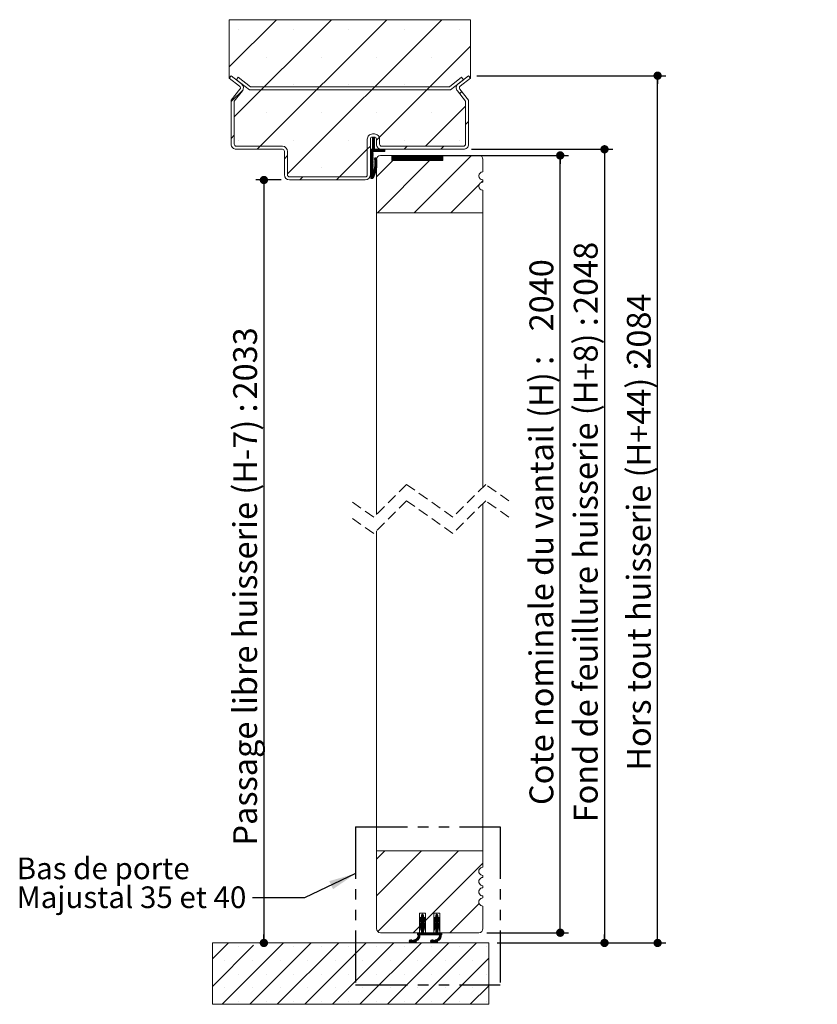
# Model space of a CAD drawing. Units: millimetres. Extents: x 77 to 4167, y -13 to 5898.
# Drawn here: x 2218 to 4167, y 3116 to 5523 of the extents above; entities that cross this region are included whole.
import ezdxf

# ---------------------------------------------------------------- set-up
doc = ezdxf.new("R2010")
doc.units = ezdxf.units.MM
doc.header["$LTSCALE"] = 20
doc.linetypes.add('HIDDEN', pattern=[1.905, 1.27, -0.635])
doc.linetypes.add('PHANTOM', pattern=[12.7, 6.35, -1.27, 1.27, -1.27, 1.27, -1.27])
doc.layers.add('FORMAT', color=7, linetype='Continuous')
doc.styles.add('SLDTEXTSTYLE0', font='TXT', dxfattribs={"width": 0.75})
doc.dimstyles.new('SLDDIMSTYLE0', dxfattribs={"dimtxt": 58.208333, "dimasz": 20.32, "dimexe": 0, "dimexo": 0.0625, "dimgap": 14.552083, "dimtad": 1, "dimlfac": 0.2, "dimrnd": 1e-09, "dimzin": 12, "dimdsep": 46, "dimtxsty": 'SLDTEXTSTYLE0', "dimblk1": 'DOT', "dimblk2": 'DOT', "dimsah": 1, "dimcen": 0.09, "dimadec": 0, "dimazin": 3, "dimtfac": 1, "dimtofl": 0, "dimtmove": 0, "dimatfit": 3, "dimldrblk": 'DOT', "dimfxl": 0, "dimfrac": 2, "dimtolj": 1, "dimtzin": 12, "dimarcsym": 0})
doc.dimstyles.new('SLDDIMSTYLE1', dxfattribs={"dimtxt": 0.18, "dimasz": 66.04, "dimexe": 0, "dimexo": 0.0625, "dimgap": 0, "dimtad": 0, "dimtih": 1, "dimtoh": 1, "dimdec": 0, "dimrnd": 1e-09, "dimzin": 0, "dimdsep": 46, "dimtxsty": 'Standard', "dimsah": 1, "dimcen": 0.09, "dimadec": 0, "dimazin": 0, "dimtfac": 66.04, "dimtdec": 0, "dimtofl": 0, "dimtmove": 0, "dimatfit": 3, "dimfxl": 0, "dimfrac": 2, "dimtolj": 1, "dimtzin": 0, "dimarcsym": 0})

# ---------------------------------------------------------------- blocks, each defined once
blk = doc.blocks.new('SW_BROKEN_VIEW_0')
at = {"color": 0, "linetype": 'PHANTOM'}
for p, q in [((0, 0), (353, 0)), ((0, 0), (0, -386.2)), ((353, 0), (353, -386.2)), ((0, -386.2), (353, -386.2))]:
    blk.add_line(p, q, dxfattribs=at)
blk = doc.blocks.new('_DOT')
at = {"color": 0, "linetype": 'ByBlock', "lineweight": -2}
blk.add_line((-0.5, 0), (-1, 0), dxfattribs=at)
at = {"color": 0, "linetype": 'ByBlock', "const_width": 0.5}
blk.add_lwpolyline([(-0.25, 0, 1), (0.25, 0, 1)], format="xyb", close=True, dxfattribs=at)
blk = doc.blocks.new('_D')
at = {"layer": 'FORMAT'}
for p, q in [((2857.1, 5131.4), (2794.5, 5131.4)), ((2814.5, 5131.4), (2814.5, 3266.4))]:
    blk.add_line(p, q, dxfattribs=at)
at = {"layer": 'FORMAT', "xscale": 20.32, "yscale": 20.32}
for p, rotation in [((2814.5, 5131.4, 1326.4), 90.0000000000004), ((2814.5, 3266.4, 1326.4), 270.0000000000004)]:
    blk.add_blockref('_DOT', p, dxfattribs=dict(at, rotation=rotation))
at = {"layer": 'FORMAT', "attachment_point": 1, "rotation": 90, "style": 'SLDTEXTSTYLE0'}
for s, insert, char_height in [('2033', (2739.5, 4595), 58.21), ('Passage libre huisserie (H-7) :', (2739.5, 3504.6), 58.208)]:
    blk.add_mtext(s, dxfattribs=dict(at, insert=insert, char_height=char_height))
blk = doc.blocks.new('_D_1')
at = {"layer": 'FORMAT'}
for p, q in [((3334.6, 5386.4), (3796.4, 5386.4)), ((3776.4, 3266.4), (3776.4, 5386.4)), ((3384.1, 3266.4), (3796.4, 3266.4))]:
    blk.add_line(p, q, dxfattribs=at)
at = {"layer": 'FORMAT', "xscale": 20.32, "yscale": 20.32}
for p, rotation in [((3776.4, 5386.4, 1326.4), 90.0000000000004), ((3776.4, 3266.4, 1326.4), 270.0000000000004)]:
    blk.add_blockref('_DOT', p, dxfattribs=dict(at, rotation=rotation))
at = {"layer": 'FORMAT', "attachment_point": 1, "rotation": 90, "style": 'SLDTEXTSTYLE0'}
for s, insert, char_height in [('2084', (3701.4, 4677.6), 58.21), ('Hors tout huisserie (H+44) :', (3701.4, 3687.6), 58.208)]:
    blk.add_mtext(s, dxfattribs=dict(at, insert=insert, char_height=char_height))
blk = doc.blocks.new('_D_2')
at = {"layer": 'FORMAT'}
for p, q in [((3322.1, 5206.4), (3666.7, 5206.4)), ((3646.7, 5206.4), (3646.7, 3266.4)), ((3384.1, 3266.4), (3666.7, 3266.4))]:
    blk.add_line(p, q, dxfattribs=at)
at = {"layer": 'FORMAT', "xscale": 20.32, "yscale": 20.32}
for p, rotation in [((3646.7, 5206.4, 1326.4), 90.0000000000004), ((3646.7, 3266.4, 1326.4), 270.0000000000004)]:
    blk.add_blockref('_DOT', p, dxfattribs=dict(at, rotation=rotation))
at = {"layer": 'FORMAT', "attachment_point": 1, "rotation": 90, "style": 'SLDTEXTSTYLE0'}
for s, insert, char_height in [('2048', (3571.7, 4803.9), 58.21), ('Fond de feuillure huisserie (H+8) :', (3571.7, 3561.3), 58.208)]:
    blk.add_mtext(s, dxfattribs=dict(at, insert=insert, char_height=char_height))
blk = doc.blocks.new('_D_3')
at = {"layer": 'FORMAT'}
for p, q in [((3147.1, 5191.4), (3558.5, 5191.4)), ((3538.5, 3291.4), (3538.5, 5191.4)), ((3359.6, 3291.4), (3558.5, 3291.4))]:
    blk.add_line(p, q, dxfattribs=at)
at = {"layer": 'FORMAT', "xscale": 20.32, "yscale": 20.32}
for p, rotation in [((3538.5, 5191.4, 1326.4), 90.0000000000004), ((3538.5, 3291.4, 1326.4), 270.0000000000004)]:
    blk.add_blockref('_DOT', p, dxfattribs=dict(at, rotation=rotation))
at = {"layer": 'FORMAT', "attachment_point": 1, "rotation": 90, "style": 'SLDTEXTSTYLE0'}
for s, insert, char_height in [('2040', (3463.4, 4761.5), 58.21), ('Cote nominale du vantail (H) :', (3463.4, 3603.6), 58.208)]:
    blk.add_mtext(s, dxfattribs=dict(at, insert=insert, char_height=char_height))
blk = doc.blocks.new('SW_NOTE_1')
at = {"color": 0, "linetype": 'Continuous', "lineweight": 0, "char_height": 52.917, "attachment_point": 1, "style": 'SLDTEXTSTYLE0'}
for s, insert in [('Bas de porte', (-576.4, 98.2)), ('Majustal 35 et 40', (-576.4, 27.6))]:
    blk.add_mtext(s, dxfattribs=dict(at, insert=insert))
blk = doc.blocks.new('SW_HATCH_0')
at = {"color": 0, "linetype": 'Continuous', "lineweight": 0}
for p, q in [((-4.6, 85.2), (110.5, 200.3)), ((7.5, -37.4), (245.2, 200.3)), ((70.6, -109), (379.9, 200.3)), ((137.5, -176.8), (514.6, 200.3)), ((18.2, 175.4), (18.2, 175.4)), ((152.9, 175.4), (152.9, 175.4)), ((287.6, 175.4), (287.6, 175.4)), ((422.4, 175.4), (422.4, 175.4)), ((557.1, 175.4), (557.1, 175.4)), ((361.8, -87.3), (584.6, 135.6)), ((85.6, 108), (85.6, 108)), ((220.3, 108), (220.3, 108)), ((355, 108), (355, 108)), ((489.7, 108), (489.7, 108)), ((0, 0), (29.1, 29.1)), ((152.9, 40.7), (152.9, 40.7)), ((287.6, 40.7), (287.6, 40.7)), ((422.4, 40.7), (422.4, 40.7)), ((558, 19.2), (563.4, 24.6)), ((474.7, -109), (572.5, -11.2)), ((85.6, -26.7), (85.6, -26.7)), ((220.3, -26.7), (220.3, -26.7)), ((355, -26.7), (355, -26.7)), ((489.7, -26.7), (489.7, -26.7)), ((572.5, -56.1), (580, -48.6)), ((0, -89.8), (7.5, -82.3)), ((18.2, -94), (18.2, -94)), ((152.9, -94), (152.9, -94)), ((287.6, -94), (287.6, -94)), ((345, -87.2), (345.7, -86.5)), ((345, -88.6), (347.1, -86.5)), ((345, -90), (348.5, -86.5)), ((345, -91.4), (349.9, -86.5)), ((345, -92.8), (350, -87.8)), ((345, -94.2), (350, -89.2)), ((345, -95.6), (350, -90.6)), ((345, -97), (350, -92)), ((345, -98.4), (350, -93.4)), ((345, -99.8), (350, -94.8)), ((345, -101.2), (350, -96.2)), ((355, -94), (361.8, -87.3)), ((422.4, -94), (422.4, -94)), ((557.1, -94), (557.1, -94)), ((63.1, -116.5), (70.6, -109)), ((265, -184), (332.5, -116.5)), ((332.5, -116.5), (340, -109)), ((341.5, -120.2), (350, -111.6)), ((341.5, -121.6), (350, -113)), ((341.5, -123), (350, -114.4)), ((341.5, -124.4), (350, -115.9)), ((341.5, -117.4), (342.3, -116.5)), ((341.5, -118.8), (343.7, -116.5)), ((341.5, -125.8), (350.7, -116.5)), ((345, -102.6), (350, -97.6)), ((345, -104), (350, -99)), ((345, -105.4), (350, -100.4)), ((345, -106.8), (350, -101.8)), ((345, -108.2), (350, -103.2)), ((345, -109.6), (350, -104.6)), ((345, -111), (350, -106)), ((345, -112.4), (350, -107.4)), ((345, -113.8), (350, -108.8)), ((345, -115.2), (350, -110.2)), ((347.2, -121.5), (352.2, -116.5)), ((348.6, -121.5), (353.6, -116.5)), ((350, -121.5), (355, -116.5)), ((351.4, -121.5), (356.4, -116.5)), ((352.8, -121.5), (357.8, -116.5)), ((354.2, -121.5), (359.2, -116.5)), ((355.6, -121.5), (360.6, -116.5)), ((357, -121.5), (362, -116.5)), ((358.4, -121.5), (363.4, -116.5)), ((359.8, -121.5), (364.8, -116.5)), ((361.2, -121.5), (366.2, -116.5)), ((362.6, -121.5), (367.6, -116.5)), ((364, -121.5), (369, -116.5)), ((365.4, -121.5), (370.4, -116.5)), ((366.8, -121.5), (371.8, -116.5)), ((368.2, -121.5), (373.2, -116.5)), ((369.6, -121.5), (374.6, -116.5)), ((371, -121.5), (375, -117.5)), ((372.4, -121.5), (375, -118.9)), ((373.8, -121.5), (375, -120.3)), ((422.3, -116.5), (429.8, -109)), ((512.1, -116.5), (519.6, -109)), ((130, -139.4), (137.5, -131.9)), ((341.5, -127.2), (346.5, -122.2)), ((341.5, -128.6), (346.5, -123.6)), ((341.5, -130), (346.5, -125)), ((341.5, -131.4), (346.5, -126.4)), ((341.5, -132.8), (346.5, -127.8)), ((341.5, -134.2), (346.5, -129.2)), ((341.5, -135.6), (346.5, -130.6)), ((341.5, -137), (346.5, -132)), ((341.5, -138.4), (346.5, -133.4)), ((341.5, -139.8), (346.5, -134.8)), ((341.5, -141.2), (346.5, -136.2)), ((341.5, -142.6), (346.5, -137.6)), ((341.5, -144), (346.5, -139)), ((341.5, -145.4), (346.5, -140.4)), ((341.5, -146.8), (346.5, -141.8)), ((341.5, -148.2), (346.5, -143.2)), ((350.3, -139.4), (352.6, -137.1)), ((350.4, -140.7), (353.8, -137.3)), ((350.6, -141.9), (354.6, -137.9)), ((350.8, -143.1), (355.1, -138.8)), ((350.9, -144.4), (355.4, -139.9)), ((351, -145.7), (355.6, -141.2)), ((351.1, -147), (355.7, -142.4)), ((351.2, -148.3), (355.9, -143.7)), ((355, -183.8), (394.8, -144)), ((357.1, -271.5), (484.6, -144)), ((392.5, -132.3), (393.3, -131.5)), ((392.5, -133.7), (394.7, -131.5)), ((392.5, -135.1), (396.1, -131.5)), ((392.5, -136.5), (397.5, -131.5)), ((392.5, -137.9), (398.9, -131.5)), ((392.5, -139.3), (400.3, -131.5)), ((392.5, -140.7), (401.7, -131.5)), ((392.5, -142.1), (403.1, -131.5)), ((392.5, -143.5), (404.5, -131.5)), ((393.4, -144), (405.9, -131.5)), ((394.8, -144), (407.3, -131.5)), ((396.2, -144), (408.7, -131.5)), ((397.6, -144), (410.1, -131.5)), ((399, -144), (411.5, -131.5)), ((400.4, -144), (412.9, -131.5)), ((401.8, -144), (414.3, -131.5)), ((403.2, -144), (415.7, -131.5)), ((404.6, -144), (417.1, -131.5)), ((406, -144), (418.5, -131.5)), ((407.4, -144), (419.9, -131.5)), ((408.8, -144), (421.3, -131.5)), ((410.2, -144), (422.7, -131.5)), ((411.6, -144), (424.1, -131.5)), ((413.1, -144), (425.6, -131.5)), ((414.5, -144), (427, -131.5)), ((415.9, -144), (428.4, -131.5)), ((417.3, -144), (429.8, -131.5)), ((418.7, -144), (431.2, -131.5)), ((420.1, -144), (432.6, -131.5)), ((421.5, -144), (434, -131.5)), ((422.9, -144), (435.4, -131.5)), ((424.3, -144), (436.8, -131.5)), ((425.7, -144), (438.2, -131.5)), ((427.1, -144), (439.6, -131.5)), ((428.5, -144), (441, -131.5)), ((429.9, -144), (442.4, -131.5)), ((431.3, -144), (443.8, -131.5)), ((432.7, -144), (445.2, -131.5)), ((434.1, -144), (446.6, -131.5)), ((435.5, -144), (448, -131.5)), ((436.9, -144), (449.4, -131.5)), ((438.3, -144), (450.8, -131.5)), ((439.7, -144), (452.2, -131.5)), ((441.1, -144), (453.6, -131.5)), ((442.5, -144), (455, -131.5)), ((443.9, -144), (456.4, -131.5)), ((445.3, -144), (457.8, -131.5)), ((446.7, -144), (459.2, -131.5)), ((446.9, -271.5), (586.9, -131.5)), ((448.1, -144), (460.6, -131.5)), ((449.5, -144), (462, -131.5)), ((450.9, -144), (463.4, -131.5)), ((452.3, -144), (464.8, -131.5)), ((453.7, -144), (466.2, -131.5)), ((455.1, -144), (467.6, -131.5)), ((456.5, -144), (469, -131.5)), ((458, -144), (470.5, -131.5)), ((459.4, -144), (471.9, -131.5)), ((460.8, -144), (473.3, -131.5)), ((462.2, -144), (474.7, -131.5)), ((463.6, -144), (476.1, -131.5)), ((465, -144), (477.5, -131.5)), ((466.4, -144), (478.9, -131.5)), ((467.8, -144), (480.3, -131.5)), ((469.2, -144), (481.7, -131.5)), ((470.6, -144), (483.1, -131.5)), ((472, -144), (484.5, -131.5)), ((473.4, -144), (485.9, -131.5)), ((474.8, -144), (487.3, -131.5)), ((476.2, -144), (488.7, -131.5)), ((477.6, -144), (490.1, -131.5)), ((479, -144), (491.5, -131.5)), ((480.4, -144), (492.9, -131.5)), ((481.8, -144), (494.3, -131.5)), ((483.2, -144), (495.7, -131.5)), ((484.6, -144), (497.1, -131.5)), ((486, -144), (498.5, -131.5)), ((487.4, -144), (499.9, -131.5)), ((488.8, -144), (501.3, -131.5)), ((490.2, -144), (502.7, -131.5)), ((491.6, -144), (504.1, -131.5)), ((493, -144), (505.5, -131.5)), ((494.4, -144), (506.9, -131.5)), ((495.8, -144), (508.3, -131.5)), ((497.2, -144), (509.7, -131.5)), ((498.6, -144), (511.1, -131.5)), ((500, -144), (512.5, -131.5)), ((501.5, -144), (514, -131.5)), ((502.9, -144), (515.4, -131.5)), ((504.3, -144), (516.8, -131.5)), ((505.7, -144), (517.5, -132.2)), ((507.1, -144), (517.5, -133.6)), ((508.5, -144), (517.5, -135)), ((509.9, -144), (517.5, -136.4)), ((511.3, -144), (517.5, -137.8)), ((512.7, -144), (517.5, -139.2)), ((514.1, -144), (517.5, -140.6)), ((515.5, -144), (517.5, -142)), ((516.9, -144), (517.5, -143.4)), ((220.3, -161.4), (220.3, -161.4)), ((341.5, -149.6), (346.5, -144.6)), ((341.5, -151), (346.5, -146)), ((341.5, -152.4), (346.5, -147.4)), ((341.5, -153.9), (346.5, -148.8)), ((341.5, -155.3), (346.5, -150.2)), ((341.5, -156.7), (346.5, -151.7)), ((341.5, -158.1), (346.5, -153.1)), ((341.5, -159.5), (346.5, -154.5)), ((341.5, -160.9), (346.5, -155.9)), ((341.5, -162.3), (346.5, -157.3)), ((341.5, -163.7), (346.5, -158.7)), ((341.5, -165.1), (346.5, -160.1)), ((341.5, -166.5), (346.5, -161.5)), ((341.5, -167.9), (346.5, -162.9)), ((341.5, -169.3), (346.5, -164.3)), ((341.5, -170.7), (346.5, -165.7)), ((341.5, -172.1), (346.5, -167.1)), ((347.5, -173), (354.7, -165.9)), ((348.2, -171), (355, -164.1)), ((348.8, -169), (355.3, -162.4)), ((349.3, -167.1), (355.6, -160.8)), ((349.7, -165.3), (355.8, -159.2)), ((350.1, -163.5), (355.9, -157.6)), ((350.4, -161.8), (356.1, -156.1)), ((350.6, -160.1), (356.2, -154.6)), ((350.8, -158.5), (356.2, -153.1)), ((351, -157), (356.2, -151.7)), ((351.1, -155.4), (356.2, -150.3)), ((351.2, -149.7), (356, -144.9)), ((351.2, -151.1), (356.1, -146.3)), ((351.2, -152.5), (356.2, -147.6)), ((351.2, -154), (356.2, -148.9)), ((167.7, -191.5), (175.2, -184)), ((257.5, -191.5), (265, -184)), ((341.5, -173.5), (346.5, -168.5)), ((341.5, -181.9), (353.8, -169.6)), ((341.5, -174.9), (346.5, -169.9)), ((341.5, -176.3), (346.5, -171.3)), ((341.5, -183.3), (353.3, -171.5)), ((341.5, -177.7), (346.5, -172.7)), ((341.5, -184.7), (352.6, -173.5)), ((341.5, -179.1), (346.5, -174.1)), ((341.5, -186.1), (351.9, -175.7)), ((341.5, -187.5), (351.1, -177.9)), ((342.5, -187.9), (350.1, -180.3)), ((343.9, -187.9), (349, -182.8)), ((345.3, -187.9), (347.7, -185.5)), ((536.7, -271.5), (605.9, -202.3)), ((610.8, -197.4), (615, -193.2)), ((355, -1851.9), (375.4, -1831.5)), ((355, -1941.7), (465.2, -1831.5)), ((357.9, -2028.6), (555, -1831.5)), ((475, -2001.3), (615, -1861.3)), ((534.6, -2031.5), (605.8, -1960.3)), ((460, -2000.9), (470, -1990.9)), ((460, -2002.3), (470, -1992.3)), ((460, -2003.7), (470.7, -1993)), ((460.2, -1999.3), (470, -1989.5)), ((460.8, -1997.3), (469.9, -1988.2)), ((465, -1988.8), (467.3, -1986.5)), ((465, -1990.3), (468.5, -1986.7)), ((465, -1991.7), (469.3, -1987.3)), ((465, -2000.1), (471.5, -1993.6)), ((465, -2001.5), (472.2, -1994.2)), ((465, -2002.9), (472.9, -1995)), ((465, -2004.3), (473.5, -1995.8)), ((470.6, -2000.1), (474, -1996.7)), ((495, -2000.9), (505, -1990.9)), ((495, -2002.3), (505, -1992.3)), ((495, -2003.7), (505.8, -1993)), ((495.2, -1999.4), (505, -1989.5)), ((495.7, -1997.4), (504.9, -1988.3)), ((500, -1988.9), (502.4, -1986.5)), ((500, -1990.3), (503.6, -1986.7)), ((500, -1991.7), (504.4, -1987.4)), ((500, -2000.2), (506.6, -1993.6)), ((500, -2001.6), (507.3, -1994.3)), ((500, -2003), (507.9, -1995)), ((500, -2004.4), (508.5, -1995.9)), ((505.6, -2000.1), (509, -1996.8)), ((444.8, -2031.5), (460, -2016.3)), ((460, -2005.1), (463.3, -2001.7)), ((460, -2006.5), (462.8, -2003.7)), ((460, -2007.9), (462.5, -2005.3)), ((460, -2016.3), (470, -2006.3)), ((460, -2017.7), (470, -2007.7)), ((460, -2019.1), (470.4, -2008.7)), ((460, -2020.5), (464.3, -2016.2)), ((460, -2021.9), (462.9, -2019)), ((460, -2023.3), (462.6, -2020.7)), ((460.2, -2009.1), (462.3, -2007)), ((460.3, -2014.6), (470, -2004.9)), ((461.1, -2009.6), (462, -2008.7)), ((465, -2005.7), (470, -2000.7)), ((465, -2007.1), (470, -2002.1)), ((465, -2015.5), (471.2, -2009.3)), ((465, -2016.9), (471.9, -2010)), ((465, -2018.3), (472.6, -2010.7)), ((465, -2019.7), (473.2, -2011.5)), ((465, -2021.1), (470, -2016.1)), ((465, -2022.5), (470, -2017.5)), ((465, -2023.9), (470, -2018.9)), ((465, -2025.3), (470, -2020.3)), ((470.3, -2015.8), (473.8, -2012.4)), ((471, -2016.6), (474.2, -2013.3)), ((471.2, -2000.9), (474.4, -1997.7)), ((471.5, -2017.4), (474.6, -2014.3)), ((471.7, -2001.8), (474.7, -1998.8)), ((471.9, -2018.4), (474.9, -2015.5)), ((472, -2002.9), (474.9, -2000)), ((472.2, -2019.6), (475, -2016.7)), ((472.3, -2004), (475, -2001.3)), ((472.4, -2020.8), (475, -2018.1)), ((472.5, -2005.2), (475, -2002.7)), ((472.6, -2006.5), (475, -2004.1)), ((472.6, -2022), (475, -2019.5)), ((472.8, -2007.7), (475, -2005.5)), ((472.8, -2023.2), (475, -2020.9)), ((473, -2008.9), (475, -2006.9)), ((473.8, -2009.5), (475, -2008.3)), ((495, -2005.2), (498.3, -2001.9)), ((495, -2006.6), (497.8, -2003.8)), ((495, -2008), (497.5, -2005.4)), ((495, -2016.3), (505, -2006.4)), ((495, -2017.8), (505, -2007.8)), ((495, -2019.2), (505.4, -2008.8)), ((495, -2020.6), (499, -2016.6)), ((495, -2022), (497.9, -2019.1)), ((495, -2023.4), (497.6, -2020.8)), ((495.2, -2009.2), (497.2, -2007.1)), ((495.3, -2014.7), (505, -2005)), ((496.2, -2012.3), (505, -2003.6)), ((496.2, -2009.6), (497, -2008.8)), ((500, -2005.8), (505, -2000.8)), ((500, -2007.2), (505, -2002.2)), ((500, -2015.6), (506.2, -2009.3)), ((500, -2017), (507, -2010)), ((500, -2018.4), (507.7, -2010.7)), ((500, -2019.8), (508.3, -2011.5)), ((500, -2021.2), (505, -2016.2)), ((500, -2022.6), (505, -2017.6)), ((500, -2024), (505, -2019)), ((500, -2025.4), (505, -2020.4)), ((505.4, -2015.8), (508.8, -2012.4)), ((506, -2016.6), (509.2, -2013.4)), ((506.2, -2000.9), (509.4, -1997.8)), ((506.5, -2017.5), (509.6, -2014.4)), ((506.7, -2001.9), (509.7, -1998.8)), ((506.9, -2018.5), (509.9, -2015.5)), ((507.1, -2002.9), (509.9, -2000)), ((507.2, -2019.6), (510, -2016.8)), ((507.3, -2004.1), (510, -2001.4)), ((507.4, -2020.8), (510, -2018.2)), ((507.5, -2005.3), (510, -2002.8)), ((507.6, -2022), (510, -2019.6)), ((507.7, -2006.5), (510, -2004.2)), ((507.8, -2023.2), (510, -2021)), ((507.9, -2007.7), (510, -2005.6)), ((508.1, -2008.9), (510, -2007)), ((508.8, -2009.6), (510, -2008.4)), ((445.1, -2055), (461.3, -2038.9)), ((445.8, -2055.7), (461.2, -2040.3)), ((446.7, -2056.2), (460.9, -2042)), ((453.1, -2051.3), (460.3, -2044.1)), ((455, -2032.5), (456, -2031.5)), ((455, -2033.9), (457.4, -2031.5)), ((455, -2035.3), (458.8, -2031.5)), ((455.2, -2036.5), (460.2, -2031.5)), ((455.3, -2043.4), (461.2, -2037.6)), ((456.4, -2040.9), (470, -2027.3)), ((456.6, -2036.5), (461.6, -2031.5)), ((456.8, -2039.1), (464.4, -2031.5)), ((457, -2037.5), (463, -2031.5)), ((460, -2024.7), (462.4, -2022.3)), ((460.6, -2025.5), (462.1, -2024)), ((462.3, -2036.5), (470, -2028.7)), ((463.7, -2036.5), (470, -2030.2)), ((465, -2026.7), (470, -2021.7)), ((465, -2028.1), (470, -2023.1)), ((465, -2029.5), (470, -2024.5)), ((465, -2030.9), (470, -2025.9)), ((465.1, -2036.5), (470.1, -2031.5)), ((466.5, -2036.5), (471.5, -2031.5)), ((467.9, -2036.5), (472.9, -2031.5)), ((469.3, -2036.5), (474.3, -2031.5)), ((470.7, -2036.5), (475.7, -2031.5)), ((472.1, -2036.5), (477.1, -2031.5)), ((473, -2024.4), (475, -2022.3)), ((473.4, -2025.4), (475, -2023.7)), ((473.5, -2036.5), (478.5, -2031.5)), ((474.9, -2036.5), (479.9, -2031.5)), ((476.3, -2036.5), (481.3, -2031.5)), ((477.7, -2036.5), (482.7, -2031.5)), ((479.1, -2036.5), (484.1, -2031.5)), ((480.5, -2036.5), (485.5, -2031.5)), ((481.9, -2036.5), (486.9, -2031.5)), ((483.3, -2036.5), (488.3, -2031.5)), ((484.7, -2036.5), (489.7, -2031.5)), ((486.1, -2036.5), (491.1, -2031.5)), ((487.5, -2036.5), (492.5, -2031.5)), ((488.9, -2036.5), (493.9, -2031.5)), ((490.3, -2036.5), (495.3, -2031.5)), ((491.7, -2036.5), (496.7, -2031.5)), ((493.1, -2036.5), (498.1, -2031.5)), ((494.5, -2036.5), (499.5, -2031.5)), ((495, -2024.8), (497.4, -2022.4)), ((495.7, -2025.5), (497.1, -2024.1)), ((495.9, -2036.5), (505, -2027.4)), ((497.1, -2055), (513.3, -2038.8)), ((497.3, -2036.5), (505, -2028.8)), ((497.8, -2055.7), (513.2, -2040.3)), ((498.7, -2036.5), (505, -2030.2)), ((498.7, -2056.2), (513, -2041.9)), ((500, -2026.8), (505, -2021.8)), ((500, -2028.2), (505, -2023.2)), ((500, -2029.6), (505, -2024.6)), ((500, -2031), (505, -2026)), ((500.1, -2036.5), (505.1, -2031.5)), ((501.5, -2036.5), (506.5, -2031.5)), ((502.9, -2036.5), (507.9, -2031.5)), ((504.3, -2036.5), (509.3, -2031.5)), ((505, -2051.3), (512.4, -2043.9)), ((505.8, -2036.5), (510.8, -2031.5)), ((507.2, -2036.5), (512.2, -2031.5)), ((507.4, -2043.2), (513.2, -2037.5)), ((508, -2024.5), (510, -2022.4)), ((508.4, -2025.4), (510, -2023.8)), ((508.4, -2040.8), (515, -2034.3)), ((508.6, -2036.5), (513.6, -2031.5)), ((508.9, -2039), (515, -2032.9)), ((509, -2037.5), (515, -2031.5)), ((514.2, -2036.5), (515, -2035.7)), ((-45.5, -2095.2), (-6.8, -2056.5)), ((-45.5, -2162.6), (54.8, -2062.3)), ((-22.1, -2206.5), (127.9, -2056.5)), ((18.2, -2065.2), (18.2, -2065.2)), ((45.3, -2206.5), (195.3, -2056.5)), ((112.6, -2206.5), (262.6, -2056.5)), ((152.9, -2065.2), (152.9, -2065.2)), ((180, -2206.5), (330, -2056.5)), ((220.3, -2065.2), (220.3, -2065.2)), ((247.4, -2206.5), (397.4, -2056.5)), ((287.6, -2065.2), (287.6, -2065.2)), ((314.7, -2206.5), (464.7, -2056.5)), ((355, -2065.2), (355, -2065.2)), ((382.1, -2206.5), (532.1, -2056.5)), ((422.4, -2065.2), (422.4, -2065.2)), ((435.2, -2052.3), (439, -2048.5)), ((435.3, -2053.6), (440.3, -2048.6)), ((435.8, -2054.6), (441.3, -2049.1)), ((435.9, -2050.2), (436.9, -2049.2)), ((436.4, -2055.3), (442, -2049.7)), ((437.2, -2056), (442.7, -2050.5)), ((438.2, -2056.4), (444, -2050.5)), ((439.5, -2056.5), (447.4, -2048.6)), ((442.9, -2054.5), (448.8, -2048.5)), ((444.3, -2054.5), (450.3, -2048.4)), ((447.9, -2056.5), (452.2, -2052.2)), ((449.4, -2206.5), (599.4, -2056.5)), ((449.5, -2056.3), (452, -2053.8)), ((456.7, -2049.1), (458.1, -2047.7)), ((487.2, -2052.2), (490.9, -2048.5)), ((487.3, -2053.5), (492.2, -2048.6)), ((487.7, -2054.5), (493.2, -2049)), ((488.2, -2049.8), (488.5, -2049.5)), ((488.3, -2055.3), (494, -2049.6)), ((489.1, -2055.9), (494.6, -2050.4)), ((489.7, -2065.2), (489.7, -2065.2)), ((490.1, -2056.3), (496, -2050.5)), ((491.4, -2056.5), (499.3, -2048.6)), ((493.5, -2055.8), (494.5, -2054.8)), ((494.8, -2054.5), (500.7, -2048.5)), ((496.2, -2054.5), (502.1, -2048.5)), ((499.8, -2056.5), (504.2, -2052.1)), ((501.4, -2056.3), (504, -2053.7)), ((508.2, -2049.4), (510.5, -2047.2)), ((557.1, -2065.2), (557.1, -2065.2)), ((624.4, -2065.2), (624.4, -2065.2)), ((516.8, -2206.5), (629.5, -2093.8)), ((-15.4, -2098.8), (-15.4, -2098.8)), ((51.9, -2098.8), (51.9, -2098.8)), ((119.3, -2098.8), (119.3, -2098.8)), ((186.6, -2098.8), (186.6, -2098.8)), ((254, -2098.8), (254, -2098.8)), ((321.3, -2098.8), (321.3, -2098.8)), ((388.7, -2098.8), (388.7, -2098.8)), ((456, -2098.8), (456, -2098.8)), ((523.4, -2098.8), (523.4, -2098.8)), ((590.7, -2098.8), (590.7, -2098.8)), ((18.2, -2132.5), (18.2, -2132.5)), ((85.6, -2132.5), (85.6, -2132.5)), ((152.9, -2132.5), (152.9, -2132.5)), ((220.3, -2132.5), (220.3, -2132.5)), ((287.6, -2132.5), (287.6, -2132.5)), ((355, -2132.5), (355, -2132.5)), ((422.4, -2132.5), (422.4, -2132.5)), ((489.7, -2132.5), (489.7, -2132.5)), ((557.1, -2132.5), (557.1, -2132.5)), ((624.4, -2132.5), (624.4, -2132.5)), ((584.1, -2206.5), (629.5, -2161.1)), ((-15.4, -2166.2), (-15.4, -2166.2)), ((51.9, -2166.2), (51.9, -2166.2)), ((119.3, -2166.2), (119.3, -2166.2)), ((186.6, -2166.2), (186.6, -2166.2)), ((254, -2166.2), (254, -2166.2)), ((321.3, -2166.2), (321.3, -2166.2)), ((388.7, -2166.2), (388.7, -2166.2)), ((456, -2166.2), (456, -2166.2)), ((523.4, -2166.2), (523.4, -2166.2)), ((590.7, -2166.2), (590.7, -2166.2)), ((18.2, -2199.9), (18.2, -2199.9)), ((85.6, -2199.9), (85.6, -2199.9)), ((152.9, -2199.9), (152.9, -2199.9)), ((220.3, -2199.9), (220.3, -2199.9)), ((287.6, -2199.9), (287.6, -2199.9)), ((355, -2199.9), (355, -2199.9)), ((422.4, -2199.9), (422.4, -2199.9)), ((489.7, -2199.9), (489.7, -2199.9)), ((557.1, -2199.9), (557.1, -2199.9)), ((624.4, -2199.9), (624.4, -2199.9))]:
    blk.add_line(p, q, dxfattribs=at)
at = {"color": 0, "linetype": 'Continuous', "lineweight": 0, "flags": 128}
for points in [[(341.5, -180.5), (346.8, -175.2), (354.3, -167.7)], [(341.5, -180.5), (346.8, -175.2), (354.3, -167.7)], [(341.5, -180.5), (346.8, -175.2), (354.3, -167.7)], [(461.3, -2012.1), (465, -2008.5), (470, -2003.5)], [(461.3, -2012.1), (465, -2008.5), (470, -2003.5)], [(461.3, -2012.1), (465, -2008.5), (470, -2003.5)]]:
    blk.add_lwpolyline(points, dxfattribs=at)

msp = doc.modelspace()

# ---------------------------------------------------------------- linework, layer by layer
at = {"color": 7, "linetype": 'Continuous', "lineweight": 15}
for p, q in [((3319.242, 5523.231), (2729.971, 5523.231)), ((2729.971, 5380.509), (2729.971, 5523.231)), ((3319.242, 5523.231), (3319.242, 5380.509)), ((2734.606, 5386.405), (2729.971, 5380.509)), ((2729.971, 5380.509), (2755.225, 5360.653)), ((2759.861, 5366.549), (2734.606, 5386.405)), ((2751.869, 5382.373), (2747.233, 5376.477)), ((2747.233, 5376.477), (2779.031, 5351.477)), ((2781.627, 5358.977), (2751.869, 5382.373)), ((3297.343, 5382.373), (3267.585, 5358.977)), ((3270.181, 5351.477), (3301.979, 5376.477)), ((3314.606, 5386.405), (3289.351, 5366.549)), ((3293.987, 5360.653), (3319.242, 5380.509)), ((3301.979, 5376.477), (3297.343, 5382.373)), ((3319.242, 5380.509), (3314.606, 5386.405)), ((2756.066, 5353.632), (2734.606, 5326.337)), ((2742.106, 5323.742), (2761.962, 5348.997)), ((2779.031, 5351.477), (3270.181, 5351.477)), ((3267.585, 5358.977), (2781.627, 5358.977)), ((3287.251, 5348.997), (3307.106, 5323.742)), ((3314.606, 5326.337), (3293.146, 5353.632)), ((2734.606, 5218.904), (2734.606, 5326.337)), ((2742.106, 5323.742), (2742.106, 5218.904)), ((3307.106, 5218.904), (3307.106, 5323.742)), ((3314.606, 5326.337), (3314.606, 5218.904)), ((3067.106, 5143.904), (3067.106, 5231.405)), ((3074.606, 5231.405), (3074.606, 5143.904)), ((3084.606, 5243.904), (3079.606, 5243.904)), ((3079.606, 5236.404), (3084.606, 5236.404)), ((3079.606, 5236.404), (3079.606, 5206.405)), ((3084.606, 5206.405), (3084.606, 5236.404)), ((3089.606, 5218.904), (3089.606, 5231.405)), ((3097.106, 5231.405), (3097.106, 5218.904)), ((2859.606, 5213.905), (2747.106, 5213.905)), ((2747.106, 5206.405), (2859.606, 5206.405)), ((2864.606, 5143.904), (2864.606, 5201.404)), ((2872.106, 5201.404), (2872.106, 5143.904)), ((3079.606, 5206.405), (3076.071, 5206.405)), ((3076.071, 5206.405), (3076.071, 5135.015)), ((3081.079, 5146.926), (3081.079, 5201.404)), ((3081.079, 5201.404), (3109.606, 5201.404)), ((3109.606, 5206.405), (3084.606, 5206.405)), ((3302.106, 5213.905), (3102.106, 5213.905)), ((3102.106, 5206.405), (3302.106, 5206.405)), ((3109.606, 5201.404), (3109.606, 5206.405)), ((3089.606, 5051.405), (3089.606, 5181.405)), ((3099.606, 5191.405), (3127.106, 5191.405)), ((3127.106, 5191.405), (3127.106, 5178.904)), ((3127.106, 5191.405), (3252.106, 5191.405)), ((3127.106, 5178.904), (3252.106, 5178.904)), ((3252.106, 5191.405), (3339.606, 5191.405)), ((3252.106, 5178.904), (3252.106, 5191.405)), ((3349.606, 5151.405), (3349.606, 5181.405)), ((3062.106, 5138.905), (2877.106, 5138.905)), ((2877.106, 5131.404), (3062.106, 5131.404)), ((3076.071, 5135.015), (3081.079, 5135.015)), ((3349.606, 5126.405), (3349.606, 5131.404)), ((3349.606, 5051.405), (3349.606, 5106.405)), ((3349.606, 5051.405), (3089.606, 5051.405)), ((3349.606, 5050.905), (3089.606, 5050.905)), ((3089.606, 4313.778), (3089.606, 5050.905)), ((3349.606, 4380.278), (3349.606, 5050.905)), ((3349.606, 3491.913), (3349.606, 4340.278)), ((3089.606, 3491.913), (3089.606, 4273.778)), ((3089.606, 3491.913), (3349.606, 3491.913)), ((3089.606, 3491.412), (3349.606, 3491.412)), ((3089.606, 3301.413), (3089.606, 3491.412)), ((3349.606, 3451.412), (3349.606, 3491.412)), ((3349.606, 3426.412), (3349.606, 3431.413)), ((3349.606, 3401.412), (3349.606, 3406.413)), ((3349.606, 3376.412), (3349.606, 3381.413)), ((3349.606, 3301.413), (3349.606, 3356.413)), ((3194.606, 3338.912), (3194.606, 3291.413)), ((3209.606, 3338.912), (3194.606, 3338.912)), ((3194.606, 3314.332), (3194.606, 3321.752)), ((3199.606, 3330.413), (3199.606, 3333.913)), ((3199.606, 3314.412), (3199.606, 3323.413)), ((3204.606, 3333.913), (3204.606, 3330.413)), ((3204.606, 3323.413), (3204.606, 3314.412)), ((3209.606, 3291.413), (3209.606, 3338.912)), ((3209.606, 3321.752), (3209.606, 3314.332)), ((3229.606, 3338.912), (3229.606, 3291.413)), ((3244.606, 3338.912), (3229.606, 3338.912)), ((3229.606, 3314.332), (3229.606, 3321.752)), ((3234.606, 3330.413), (3234.606, 3333.913)), ((3234.606, 3314.412), (3234.606, 3323.413)), ((3239.606, 3333.913), (3239.606, 3330.413)), ((3239.606, 3323.413), (3239.606, 3314.412)), ((3244.606, 3291.413), (3244.606, 3338.912)), ((3244.606, 3321.752), (3244.606, 3314.332)), ((3194.606, 3298.332), (3194.606, 3305.752)), ((3197.453, 3319.523), (3196.593, 3314.174)), ((3197.453, 3303.523), (3196.593, 3298.174)), ((3199.606, 3291.413), (3199.606, 3307.412)), ((3204.606, 3307.412), (3204.606, 3291.413)), ((3207.619, 3314.174), (3206.759, 3319.523)), ((3207.619, 3298.174), (3206.759, 3303.523)), ((3209.606, 3305.752), (3209.606, 3298.332)), ((3229.606, 3298.332), (3229.606, 3305.752)), ((3232.453, 3319.523), (3231.593, 3314.174)), ((3232.453, 3303.523), (3231.593, 3298.174)), ((3234.606, 3291.413), (3234.606, 3307.412)), ((3239.606, 3307.412), (3239.606, 3291.413)), ((3242.619, 3314.174), (3241.759, 3319.523)), ((3242.619, 3298.174), (3241.759, 3303.523)), ((3244.606, 3305.752), (3244.606, 3298.332)), ((3194.606, 3291.413), (3099.606, 3291.413)), ((3189.606, 3291.413), (3199.606, 3291.413)), ((3189.606, 3286.412), (3189.606, 3291.413)), ((3191.606, 3286.412), (3189.606, 3286.412)), ((3243.606, 3286.412), (3195.606, 3286.412)), ((3204.606, 3291.413), (3234.606, 3291.413)), ((3229.606, 3291.413), (3209.606, 3291.413)), ((3239.606, 3291.413), (3249.606, 3291.413)), ((3339.606, 3291.413), (3244.606, 3291.413)), ((3249.606, 3286.412), (3247.606, 3286.412)), ((3249.606, 3291.413), (3249.606, 3286.412)), ((2689.106, 3266.413), (2689.106, 3116.412)), ((2689.106, 3266.413), (3364.106, 3266.413)), ((3177.263, 3272.412), (3179.334, 3272.412)), ((3179.334, 3268.412), (3177.263, 3268.412)), ((3229.263, 3272.412), (3231.334, 3272.412)), ((3231.334, 3268.412), (3229.263, 3268.412)), ((3364.106, 3116.412), (3364.106, 3266.413)), ((2689.106, 3116.412), (3364.106, 3116.412))]:
    msp.add_line(p, q, dxfattribs=at)
at = {"color": 7, "linetype": 'HIDDEN', "lineweight": 0}
for p, q in [((3162.856, 4387.028), (3082.856, 4307.028)), ((3276.356, 4307.028), (3162.856, 4387.028)), ((3356.356, 4387.028), (3276.356, 4307.028)), ((3413.106, 4347.028), (3356.356, 4387.028)), ((3082.856, 4307.028), (3026.106, 4347.028)), ((3162.856, 4347.028), (3082.856, 4267.028)), ((3276.356, 4267.028), (3162.856, 4347.028)), ((3356.356, 4347.028), (3276.356, 4267.028)), ((3413.106, 4307.028), (3356.356, 4347.028)), ((3082.856, 4267.028), (3026.106, 4307.028))]:
    msp.add_line(p, q, dxfattribs=at)
at = {"color": 7, "linetype": 'Continuous', "lineweight": 15}
for centre, radius, start, end in [((2752.135, 5356.723), 5, 321.825795, 51.824578), ((2752.135, 5356.723), 12.5, 321.825267, 51.825236), ((3297.077, 5356.723), 12.5, 128.174716, 218.1749), ((3297.077, 5356.723), 5, 128.17497, 218.174507), ((3079.606, 5231.405), 12.5, 89.998026, 180.000565), ((3079.606, 5231.404), 5, 90.00041, 179.995428), ((3084.606, 5231.405), 12.5, 359.999508, 90.001901), ((3084.606, 5231.404), 5, 0.004572, 89.99959), ((2747.106, 5218.904), 12.5, 179.999581, 270.001956), ((2747.106, 5218.905), 5, 180.004208, 270.000061), ((2859.605, 5201.404), 12.501, 0.001513, 89.997292), ((2859.606, 5201.405), 5, 359.997378, 90.000061), ((3102.106, 5218.904), 12.5, 179.999435, 270.001974), ((3102.106, 5218.905), 5, 180.004572, 269.99959), ((3302.106, 5218.904), 12.5, 269.998056, 0.000492), ((3302.106, 5218.905), 5, 270.000228, 359.99561), ((3087.404, 5183.293), 2.5, 9.364626, 189.364885), ((3099.606, 5181.405), 10, 90.000345, 179.998934), ((3339.606, 5181.405), 10, 0.001157, 89.99959), ((3349.606, 5141.405), 10, 90.000107, 269.999893), ((2877.106, 5143.905), 12.5, 180.000547, 269.999539), ((2877.106, 5143.905), 5, 180.000793, 269.999848), ((3062.106, 5143.905), 12.5, 270.000431, 359.999526), ((3062.106, 5143.905), 5, 270.00041, 359.998843), ((3349.606, 5116.405), 10, 90.000107, 269.999893), ((3349.606, 3441.412), 10, 89.999253, 270.000747), ((3349.606, 3416.413), 10, 89.999253, 270.000747), ((3349.606, 3391.413), 10, 89.999253, 270.000747), ((3349.606, 3366.413), 10, 89.999253, 270.000747), ((3204.606, 3321.752), 10, 120.000722, 180.001005), ((3203.919, 3318.484), 6.549, 131.187067, 170.867253), ((3202.106, 3333.912), 2.5, 0.004162, 179.995838), ((3199.606, 3321.752), 10, 359.998977, 59.999284), ((3200.293, 3318.484), 6.549, 9.132747, 48.812933), ((3239.606, 3321.752), 10, 120.000746, 180.001016), ((3238.919, 3318.484), 6.549, 131.187037, 170.867335), ((3237.106, 3333.912), 2.5, 0.004162, 179.995838), ((3234.606, 3321.752), 10, 359.99897, 59.999314), ((3235.293, 3318.484), 6.549, 9.132829, 48.812904), ((3099.606, 3301.413), 10, 180.001066, 269.999655), ((3204.606, 3305.752), 10, 120.000723, 179.99759), ((3195.606, 3314.333), 1, 180.014753, 350.862569), ((3195.606, 3298.332), 1, 180.014753, 350.862569), ((3203.915, 3302.486), 6.545, 131.172625, 170.881695), ((3199.606, 3305.752), 10, 0.002392, 59.999284), ((3200.298, 3302.486), 6.545, 9.118305, 48.827375), ((3208.606, 3314.333), 1, 189.13742, 359.985258), ((3208.606, 3298.332), 1, 189.13742, 359.985258), ((3239.606, 3305.752), 10, 120.000746, 179.997601), ((3230.606, 3314.333), 1, 180.01473, 350.862592), ((3230.606, 3298.332), 1, 180.01473, 350.862592), ((3238.915, 3302.486), 6.545, 131.172595, 170.881777), ((3234.606, 3305.752), 10, 0.002386, 59.999314), ((3235.298, 3302.486), 6.545, 9.118387, 48.827346), ((3243.606, 3314.333), 1, 189.137431, 359.985247), ((3243.606, 3298.332), 1, 189.137431, 359.985247), ((3339.606, 3301.413), 10, 270.00041, 359.998843), ((3173.798, 3270.412), 4, 30.000416, 329.999584), ((3182.798, 3270.412), 4, 68.399903, 149.998345), ((3178.514, 3285.901), 13.102, 296.064388, 2.237584), ((3182.77, 3283.783), 13.102, 287.463384, 11.578591), ((3225.798, 3270.412), 4, 30.000415, 329.999585), ((3234.798, 3270.412), 4, 68.399873, 149.998386), ((3230.514, 3285.901), 13.102, 296.064413, 2.237555), ((3234.77, 3283.783), 13.102, 287.463373, 11.578603), ((3182.798, 3270.413), 4, 210.002196, 12.585873), ((3234.798, 3270.413), 4, 210.002175, 12.585911)]:
    msp.add_arc(centre, radius, start, end, dxfattribs=at)
for points, knots in [([(3089.87, 5183.7), (3090.369, 5179.11), (3091.365, 5169.946), (3089.245, 5153.099), (3084.212, 5141.953), (3081.079, 5135.015)], [0, 0, 0, 0, 0.27485566, 0.54867777, 1, 1, 1, 1]), ([(3081.079, 5146.926), (3083.131, 5153.559), (3086.774, 5165.334), (3085.495, 5177.551), (3084.937, 5182.886)], [0, 0, 0, 0, 0.563310242, 1, 1, 1, 1])]:
    msp.add_open_spline(points, degree=3, knots=knots, dxfattribs=at)

# ---------------------------------------------------------------- block references
at = {"color": 7, "linetype": 'Continuous', "lineweight": 0}
for name, p in [('SW_HATCH_0', (2734.606, 5322.909)), ('SW_NOTE_1', (2786.97, 3376.97))]:
    msp.add_blockref(name, p, dxfattribs=at)
at = {"color": 7, "linetype": 'Continuous'}
msp.add_blockref('SW_BROKEN_VIEW_0', (3038.621, 3550.473), dxfattribs=at)

# ---------------------------------------------------------------- dimensions: what is measured, and where the dimension line sits
at = {"layer": 'FORMAT'}
for base, p1, p2, text, picture, middle in [((3776.406, 5386.405), (3364.106, 3266.412), (3314.606, 5386.405), 'Hors tout huisserie (H+44) : 2084', '_D_1', (3776.406, 4268.599)), ((3538.478, 5191.405), (3339.606, 3291.412), (3127.106, 5191.405), 'Cote nominale du vantail (H) : 2040', '_D_3', (3538.478, 4268.599)), ((3646.701, 3266.412), (3302.106, 5206.405), (3364.106, 3266.412), 'Fond de feuillure huisserie (H+8) : 2048', '_D_2', (3646.701, 4268.599)), ((2814.519, 3266.412), (2877.106, 5131.405), (2689.106, 3266.412), 'Passage libre huisserie (H-7) : 2033', '_D', (2814.519, 4135.81))]:
    dim = msp.add_linear_dim(base=base, p1=p1, p2=p2, angle=90, text=text, dimstyle='SLDDIMSTYLE0', dxfattribs=at)
    dim.commit()
    dim.dimension.update_dxf_attribs({"geometry": picture, "text_midpoint": middle, "dimtype": 160})

# ---------------------------------------------------------------- leaders
at = {"color": 7, "linetype": 'Continuous', "lineweight": 0}
msp.add_leader([(3038.621, 3435.952), (2913.97, 3376.97), (2786.97, 3376.97)], dimstyle='SLDDIMSTYLE1', dxfattribs=at)

doc.saveas('drawing.dxf')
